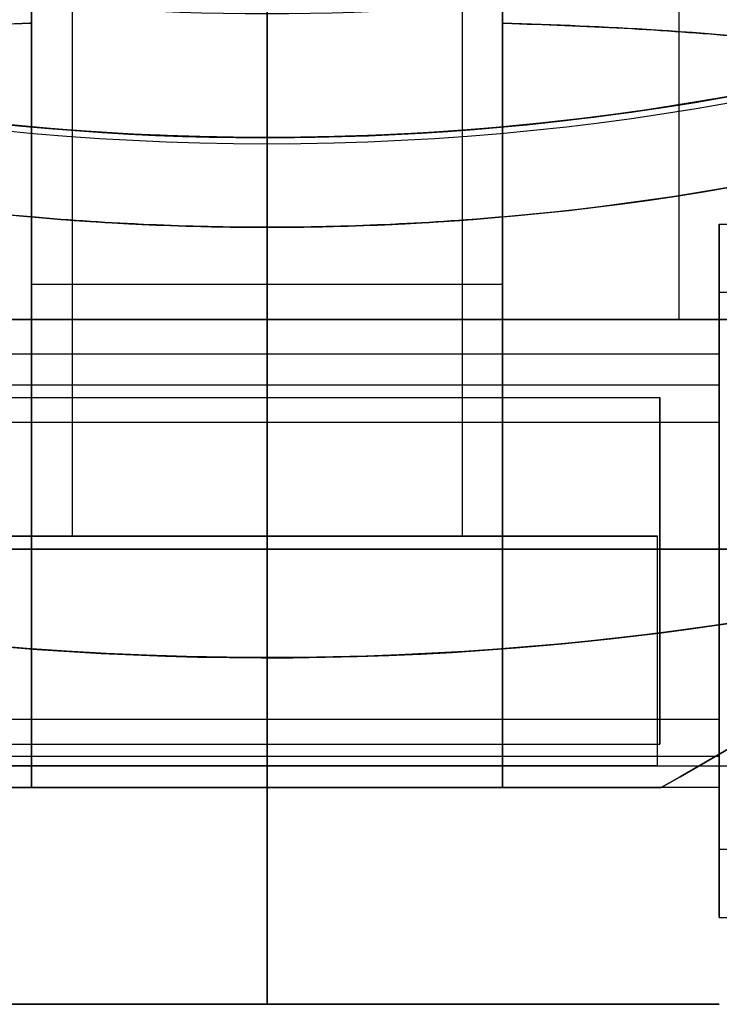
# Model space of a CAD drawing. Units: millimetres. Extents: x -1132 to 10016, y -592 to 7552.
# Drawn here: x 6243 to 6259, y 3371 to 3393 of the extents above; entities that cross this region are included whole.
import ezdxf

# ---------------------------------------------------------------- set-up
doc = ezdxf.new("R2010")
doc.units = ezdxf.units.MM

msp = doc.modelspace()

# ---------------------------------------------------------------- linework, layer by layer
for p, q in [((6258.267, 3394.489, -4414.629), (6258.267, 3386.492, -4414.629)), ((6258.267, 3394.489, -4414.629), (6258.267, 3386.492, -4414.629)), ((6244.267, 3393.87, -4414.629), (6244.267, 3381.492, -4414.629)), ((6244.267, 3393.87, -4414.629), (6244.267, 3381.492, -4414.629)), ((6253.267, 3393.87, -4414.629), (6253.267, 3381.492, -4414.629)), ((6253.267, 3393.87, -4414.629), (6253.267, 3381.492, -4414.629)), ((6248.767, 3388.621, -2538.665), (6248.767, 3393.692, -2543.736)), ((6248.767, 3393.692, -2588.594), (6248.767, 3388.621, -2593.665)), ((6248.767, 3390.692, -2533.665), (6248.767, 3393.692, -2536.665)), ((6248.767, 3393.692, -2595.665), (6248.767, 3390.692, -2598.665)), ((6248.767, 3393.692, -2588.594), (6248.767, 3388.621, -2593.665)), ((6248.767, 3388.621, -2538.665), (6248.767, 3393.692, -2543.736)), ((6248.767, 3390.692, -2533.665), (6248.767, 3393.692, -2536.665)), ((6248.767, 3393.692, -2595.665), (6248.767, 3390.692, -2598.665)), ((6248.767, 3390.692, -2533.665), (6248.767, 3378.692, -2533.665)), ((6248.767, 3390.692, -2533.665), (6248.767, 3378.692, -2533.665)), ((6243.331, 3387.306, -2593.665), (6243.331, 3388.859, -2593.665)), ((6254.203, 3388.859, -2593.665), (6254.203, 3387.306, -2593.665)), ((6248.767, 3387.306, -2593.665), (6248.767, 3388.621, -2593.665)), ((6248.767, 3387.306, -2593.665), (6248.767, 3388.621, -2593.665)), ((6259.203, 3388.692, -2546.165), (6290.38, 3388.692, -2546.165)), ((6259.203, 3388.692, -2586.165), (6290.38, 3388.692, -2586.165)), ((6259.203, 3388.692, -2546.165), (6290.38, 3388.692, -2546.165)), ((6259.203, 3388.692, -2586.165), (6290.38, 3388.692, -2586.165)), ((6243.331, 3387.306, -2538.665), (6248.767, 3387.306, -2538.665)), ((6243.331, 3387.306, -2593.665), (6248.767, 3387.306, -2593.665)), ((6243.331, 3387.306, -2593.665), (6248.767, 3387.306, -2593.665)), ((6248.767, 3387.306, -2593.665), (6254.203, 3387.306, -2593.665)), ((6248.767, 3387.306, -2538.665), (6254.203, 3387.306, -2538.665)), ((6248.767, 3387.306, -2593.665), (6254.203, 3387.306, -2593.665)), ((6260.203, 3387.117, -2550.033), (6259.203, 3387.117, -2550.033)), ((6260.203, 3387.117, -2550.033), (6259.203, 3387.117, -2550.033)), ((6260.203, 3387.117, -2590.033), (6259.203, 3387.117, -2590.033)), ((6260.203, 3387.117, -2590.033), (6259.203, 3387.117, -2590.033)), ((6248.767, 3385.692, -2546.165), (6238.331, 3385.692, -2546.165)), ((6248.767, 3385.692, -2586.165), (6238.331, 3385.692, -2586.165)), ((6248.767, 3385.692, -2586.165), (6238.331, 3385.692, -2586.165)), ((6248.767, 3385.692, -2546.165), (6238.331, 3385.692, -2546.165)), ((6259.203, 3385.692, -2586.165), (6248.767, 3385.692, -2586.165)), ((6259.203, 3385.692, -2546.165), (6248.767, 3385.692, -2546.165)), ((6259.203, 3385.692, -2586.165), (6248.767, 3385.692, -2586.165)), ((6259.203, 3385.692, -2546.165), (6248.767, 3385.692, -2546.165)), ((6259.203, 3384.975, -2548.743), (6237.803, 3384.975, -2548.743)), ((6259.203, 3384.975, -2548.743), (6237.803, 3384.975, -2548.743)), ((6259.203, 3384.975, -2588.743), (6237.803, 3384.975, -2588.743)), ((6259.203, 3384.975, -2588.743), (6237.803, 3384.975, -2588.743)), ((6238.331, 3384.692, -2586.165), (6257.831, 3384.692, -2586.165)), ((6238.331, 3384.692, -2586.165), (6257.831, 3384.692, -2586.165)), ((6238.331, 3384.692, -2546.165), (6257.831, 3384.692, -2546.165)), ((6238.331, 3384.692, -2546.165), (6257.831, 3384.692, -2546.165)), ((6259.203, 3384.119, -2548.228), (6237.803, 3384.119, -2548.228)), ((6259.203, 3384.119, -2548.228), (6237.803, 3384.119, -2548.228)), ((6259.203, 3384.119, -2588.228), (6237.803, 3384.119, -2588.228)), ((6259.203, 3384.119, -2588.228), (6237.803, 3384.119, -2588.228)), ((6257.773, 3381.492, -4414.629), (6257.773, 3376.192, -4414.629)), ((6257.773, 3381.492, -4414.629), (6257.773, 3376.192, -4414.629)), ((6237.821, 3381.192, -4442.129), (6259.713, 3381.192, -4442.129)), ((6248.767, 3370.692, -2592.769), (6248.767, 3378.692, -2598.665)), ((6248.767, 3378.692, -2533.665), (6248.767, 3370.692, -2539.56)), ((6248.767, 3370.692, -2592.769), (6248.767, 3378.692, -2598.665)), ((6248.767, 3378.692, -2533.665), (6248.767, 3370.692, -2539.56)), ((6259.203, 3377.265, -2544.102), (6237.803, 3377.265, -2544.102)), ((6259.203, 3377.265, -2544.102), (6237.803, 3377.265, -2544.102)), ((6259.203, 3377.265, -2584.102), (6237.803, 3377.265, -2584.102)), ((6259.203, 3377.265, -2584.102), (6237.803, 3377.265, -2584.102)), ((6238.331, 3376.692, -2586.165), (6257.831, 3376.692, -2586.165)), ((6238.331, 3376.692, -2586.165), (6257.831, 3376.692, -2586.165)), ((6238.331, 3376.692, -2546.165), (6257.831, 3376.692, -2546.165)), ((6238.331, 3376.692, -2546.165), (6257.831, 3376.692, -2546.165)), ((6259.203, 3376.408, -2543.586), (6237.803, 3376.408, -2543.586)), ((6259.203, 3376.408, -2543.586), (6237.803, 3376.408, -2543.586)), ((6259.203, 3376.408, -2583.586), (6237.803, 3376.408, -2583.586)), ((6259.203, 3376.408, -2583.586), (6237.803, 3376.408, -2583.586)), ((6248.767, 3375.692, -2546.165), (6238.331, 3375.692, -2546.165)), ((6248.767, 3375.692, -2586.165), (6238.331, 3375.692, -2586.165)), ((6248.767, 3375.692, -2586.165), (6238.331, 3375.692, -2586.165)), ((6248.767, 3375.692, -2546.165), (6238.331, 3375.692, -2546.165)), ((6239.671, 3375.692, -2558.165), (6243.331, 3375.692, -2558.165)), ((6239.671, 3375.692, -2574.165), (6243.331, 3375.692, -2574.165)), ((6248.767, 3375.692, -2554.825), (6243.331, 3375.692, -2554.825)), ((6243.331, 3375.692, -2577.504), (6248.767, 3375.692, -2577.504)), ((6259.203, 3375.692, -2586.165), (6248.767, 3375.692, -2586.165)), ((6259.203, 3375.692, -2546.165), (6248.767, 3375.692, -2546.165)), ((6248.767, 3375.692, -2577.504), (6254.203, 3375.692, -2577.504)), ((6254.203, 3375.692, -2554.825), (6248.767, 3375.692, -2554.825)), ((6259.203, 3375.692, -2586.165), (6248.767, 3375.692, -2586.165)), ((6259.203, 3375.692, -2546.165), (6248.767, 3375.692, -2546.165)), ((6257.863, 3375.692, -2558.165), (6254.203, 3375.692, -2558.165)), ((6254.203, 3375.692, -2574.165), (6257.863, 3375.692, -2574.165)), ((6260.203, 3374.266, -2542.296), (6259.203, 3374.266, -2542.296)), ((6260.203, 3374.266, -2542.296), (6259.203, 3374.266, -2542.296)), ((6260.203, 3374.266, -2582.296), (6259.203, 3374.266, -2582.296)), ((6260.203, 3374.266, -2582.296), (6259.203, 3374.266, -2582.296)), ((6259.203, 3372.692, -2546.165), (6262.667, 3372.692, -2546.165)), ((6259.203, 3372.692, -2586.165), (6262.667, 3372.692, -2586.165)), ((6259.203, 3372.692, -2546.165), (6262.667, 3372.692, -2546.165)), ((6259.203, 3372.692, -2586.165), (6262.667, 3372.692, -2586.165))]:
    msp.add_line(p, q)
at = {"extrusion": (-1, -4.58218e-08, -7.50488e-17)}
for p, q in [((6248.767, 3390.692, -2533.665), (6248.767, 3393.692, -2536.665)), ((6248.767, 3388.621, -2538.665), (6248.767, 3393.692, -2543.736)), ((6248.767, 3393.692, -2588.594), (6248.767, 3388.621, -2593.665)), ((6248.767, 3393.692, -2595.665), (6248.767, 3390.692, -2598.665)), ((6248.767, 3390.692, -2533.665), (6248.767, 3378.692, -2533.665)), ((6248.767, 3378.692, -2598.665), (6248.767, 3390.692, -2598.665)), ((6254.203, 3387.306, -2538.665), (6254.203, 3388.859, -2538.665)), ((6254.203, 3388.859, -2593.665), (6254.203, 3387.306, -2593.665)), ((6248.767, 3388.621, -2538.665), (6248.767, 3387.306, -2538.665)), ((6248.767, 3387.306, -2593.665), (6248.767, 3388.621, -2593.665)), ((6248.767, 3378.692, -2533.665), (6248.767, 3370.692, -2539.56)), ((6248.767, 3370.692, -2592.769), (6248.767, 3378.692, -2598.665)), ((6248.767, 3375.692, -2554.825), (6248.767, 3375.692, -2577.504)), ((6254.203, 3375.692, -2554.825), (6254.203, 3375.692, -2558.165)), ((6254.203, 3375.692, -2574.165), (6254.203, 3375.692, -2577.504)), ((6248.767, 3370.692, -2539.56), (6248.767, 3370.692, -2592.769))]:
    msp.add_line(p, q, dxfattribs=at)
at = {"extrusion": (1, 4.58218e-08, -2.3183e-16)}
for p, q in [((6248.767, 3393.692, -2595.665), (6248.767, 3390.692, -2598.665)), ((6248.767, 3393.692, -2588.594), (6248.767, 3388.621, -2593.665)), ((6248.767, 3388.621, -2538.665), (6248.767, 3393.692, -2543.736)), ((6248.767, 3390.692, -2533.665), (6248.767, 3393.692, -2536.665)), ((6248.767, 3378.692, -2598.665), (6248.767, 3390.692, -2598.665)), ((6248.767, 3390.692, -2533.665), (6248.767, 3378.692, -2533.665)), ((6243.331, 3388.859, -2538.665), (6243.331, 3387.306, -2538.665)), ((6243.331, 3387.306, -2593.665), (6243.331, 3388.859, -2593.665)), ((6248.767, 3387.306, -2593.665), (6248.767, 3388.621, -2593.665)), ((6248.767, 3388.621, -2538.665), (6248.767, 3387.306, -2538.665)), ((6248.767, 3378.692, -2533.665), (6248.767, 3370.692, -2539.56)), ((6248.767, 3370.692, -2592.769), (6248.767, 3378.692, -2598.665)), ((6243.331, 3375.692, -2558.165), (6243.331, 3375.692, -2554.825)), ((6243.331, 3375.692, -2577.504), (6243.331, 3375.692, -2574.165)), ((6248.767, 3375.692, -2554.825), (6248.767, 3375.692, -2577.504)), ((6248.767, 3370.692, -2539.56), (6248.767, 3370.692, -2592.769))]:
    msp.add_line(p, q, dxfattribs=at)
at = {"extrusion": (-3.39248e-16, 2.49794e-16, -1)}
for p, q in [((6248.767, 3378.692, -2598.665), (6248.767, 3390.692, -2598.665)), ((6254.203, 3387.306, -2538.665), (6254.203, 3388.859, -2538.665)), ((6248.767, 3388.621, -2538.665), (6248.767, 3387.306, -2538.665)), ((6248.767, 3387.306, -2538.665), (6254.203, 3387.306, -2538.665))]:
    msp.add_line(p, q, dxfattribs=at)
at = {"extrusion": (-2.3183e-16, -1.31905e-16, -1)}
for p, q in [((6248.767, 3378.692, -2598.665), (6248.767, 3390.692, -2598.665)), ((6243.331, 3388.859, -2538.665), (6243.331, 3387.306, -2538.665)), ((6248.767, 3388.621, -2538.665), (6248.767, 3387.306, -2538.665)), ((6243.331, 3387.306, -2538.665), (6248.767, 3387.306, -2538.665))]:
    msp.add_line(p, q, dxfattribs=at)
at = {"extrusion": (-9.16436e-08, 1, -1.81965e-14)}
for p, q in [((6259.713, 3381.192, -4387.129), (6237.821, 3381.192, -4387.129)), ((6237.821, 3381.192, -4442.129), (6259.713, 3381.192, -4442.129))]:
    msp.add_line(p, q, dxfattribs=at)
at = {"extrusion": (-9.97857e-15, -1.77822e-14, -1)}
msp.add_line((6259.713, 3381.192, -4387.129), (6237.821, 3381.192, -4387.129), dxfattribs=at)
at = {"extrusion": (-4.58218e-08, 1, -1.31905e-16)}
for p, q in [((6239.671, 3375.692, -2574.165), (6243.331, 3375.692, -2574.165)), ((6239.671, 3375.692, -2558.165), (6243.331, 3375.692, -2558.165)), ((6248.767, 3375.692, -2554.825), (6243.331, 3375.692, -2554.825)), ((6243.331, 3375.692, -2577.504), (6248.767, 3375.692, -2577.504)), ((6243.331, 3375.692, -2577.504), (6243.331, 3375.692, -2574.165)), ((6243.331, 3375.692, -2558.165), (6243.331, 3375.692, -2554.825)), ((6248.767, 3375.692, -2554.825), (6248.767, 3375.692, -2577.504))]:
    msp.add_line(p, q, dxfattribs=at)
at = {"extrusion": (-4.58218e-08, 1, 1.05999e-17)}
for p, q in [((6248.767, 3375.692, -2554.825), (6248.767, 3375.692, -2577.504)), ((6254.203, 3375.692, -2554.825), (6248.767, 3375.692, -2554.825)), ((6248.767, 3375.692, -2577.504), (6254.203, 3375.692, -2577.504)), ((6254.203, 3375.692, -2554.825), (6254.203, 3375.692, -2558.165)), ((6257.863, 3375.692, -2558.165), (6254.203, 3375.692, -2558.165)), ((6254.203, 3375.692, -2574.165), (6257.863, 3375.692, -2574.165)), ((6254.203, 3375.692, -2574.165), (6254.203, 3375.692, -2577.504)), ((6257.863, 3375.692, -2558.165), (6257.863, 3375.692, -2574.165))]:
    msp.add_line(p, q, dxfattribs=at)
at = {"extrusion": (-0.5, 0.866025, -2.83446e-17)}
msp.add_line((6257.863, 3375.692, -2558.165), (6257.863, 3375.692, -2574.165), dxfattribs=at)
at = {"extrusion": (4.58218e-08, -1, -1.05999e-17)}
msp.add_line((6248.767, 3370.692, -2539.56), (6248.767, 3370.692, -2592.769), dxfattribs=at)
at = {"extrusion": (4.58218e-08, -1, 1.31905e-16)}
msp.add_line((6248.767, 3370.692, -2539.56), (6248.767, 3370.692, -2592.769), dxfattribs=at)
at = {"extrusion": (-2.3183e-16, -1.31905e-16, -1)}
for centre, radius, end in [((-6248.767, 3450.692, 2598.665), 72, 90), ((-6248.767, 3450.692, 2533.665), 72, 90), ((-6248.767, 3450.692, 2598.665), 72, 90), ((-6248.767, 3450.692, 2533.665), 60, 90), ((-6248.767, 3450.692, 2598.665), 60, 300), ((-6248.767, 3450.692, 2538.665), 62.071, 275.02417), ((-6248.767, 3450.692, 2538.665), 62.071, 275.02417)]:
    msp.add_arc(centre, radius, 270, end, dxfattribs=at)
for centre, radius, start, end in [((6248.767, 3450.692, -2533.665), 72, 90, 270), ((6248.767, 3450.692, -2533.665), 72, 270, 60), ((6248.767, 3450.692, -2533.665), 60, 90, 270), ((6248.767, 3450.692, -2598.665), 60, 270, 90), ((6248.767, 3450.692, -2533.665), 60, 270, 60), ((6248.767, 3450.692, -4382.129), 72, 180.00001, 330.00001), ((6248.767, 3450.692, -4447.129), 60, 180.00001, 0.00001), ((6248.767, 3450.692, -4382.129), 60, 180.00001, 330.00001), ((6248.767, 3450.692, -4442.129), 62.071, 196.92799, 343.0722), ((6248.767, 3450.692, -4442.129), 62.071, 196.92799, 343.0722), ((6248.767, 3450.692, -2598.665), 60, 240, 270), ((6248.767, 3450.692, -2593.665), 62.071, 264.97583, 270), ((6248.767, 3450.692, -2593.665), 62.071, 264.97583, 270), ((6248.767, 3450.692, -2593.665), 62.071, 270, 275.02417), ((6248.767, 3450.692, -2593.665), 62.071, 270, 275.02417)]:
    msp.add_arc(centre, radius, start, end)
at = {"extrusion": (-5.79445e-16, -1.66238e-16, -1)}
for centre, radius, start in [((-6248.767, 3450.692, 2598.665), 72, 120), ((-6248.767, 3450.692, 2533.665), 72, 120), ((-6248.767, 3450.692, 2598.665), 72, 120), ((-6248.767, 3450.692, 2598.665), 60, 90), ((-6248.767, 3450.692, 2533.665), 60, 120), ((-6248.767, 3450.692, 2538.665), 62.071, 264.97583), ((-6248.767, 3450.692, 2538.665), 62.071, 264.97583)]:
    msp.add_arc(centre, radius, start, 270, dxfattribs=at)
at = {"extrusion": (-1.03946e-14, -1.7542e-14, -1)}
for centre, radius, start, end in [((-6248.767, 3450.692, 4447.129), 72, 209.99999, 359.99999), ((-6248.767, 3450.692, 4382.129), 72, 209.99999, 359.99999), ((-6248.767, 3450.692, 4447.129), 72, 209.99999, 359.99999), ((-6248.767, 3450.692, 4382.129), 60, 209.99999, 359.99999), ((-6248.767, 3450.692, 4447.129), 60, 179.99999, 359.99999), ((-6248.767, 3450.692, 4437.058), 57, 180, 360), ((-6248.767, 3450.692, 4444.129), 57, 180, 360), ((-6248.767, 3450.692, 4437.058), 57, 180, 360), ((-6248.767, 3450.692, 4444.129), 57, 180, 360), ((-6248.767, 3450.692, 4387.129), 62.071, 209.99999, 343.07201), ((-6248.767, 3450.692, 4387.129), 62.071, 209.99999, 343.07201)]:
    msp.add_arc(centre, radius, start, end, dxfattribs=at)
at = {"extrusion": (-6.12323e-17, 4.35915e-32, -1)}
for centre, radius, start, end in [((-6248.767, 3450.692, 2236.659), 60.15, 180, 0), ((-6248.767, 3450.692, 2210.137), 57.15, 253.8349, 286.1651)]:
    msp.add_arc(centre, radius, start, end, dxfattribs=at)
at = {"extrusion": (1, 4.58218e-08, -2.3183e-16)}
for centre, radius, start, end in [((3380.691, -2546.165, 6243.331), 13, 247.3801, 13.5616), ((3380.691, -2586.165, 6243.331), 13, 346.4384, 112.6199), ((3380.691, -2546.165, 6243.331), 10, 240, 48.5904), ((3380.691, -2586.165, 6243.331), 10, 311.4096, 120), ((3380.691, -2586.165, 6248.767), 10, 311.4096, 120), ((3380.691, -2546.165, 6248.767), 10, 240, 48.5904), ((3380.691, -2586.165, 6248.767), 5, 0, 180), ((3380.691, -2586.165, 6248.767), 5, 180, 0), ((3380.691, -2546.165, 6248.767), 5, 0, 180), ((3380.691, -2546.165, 6248.767), 5, 180, 0)]:
    msp.add_arc(centre, radius, start, end, dxfattribs=at)
at = {"extrusion": (-1, -4.58218e-08, 2.3183e-16)}
for centre, radius, start, end in [((-3380.691, -2546.165, -6243.331), 13, 166.4384, 292.6199), ((-3380.691, -2586.165, -6243.331), 13, 67.3801, 193.5616), ((-3380.691, -2546.165, -6243.331), 10, 131.4096, 300), ((-3380.691, -2586.165, -6243.331), 10, 60, 228.5904), ((-3380.691, -2546.165, -6248.767), 10, 131.4096, 300), ((-3380.691, -2586.165, -6248.767), 10, 60, 228.5904), ((-3380.691, -2546.165, -6248.767), 5, 180, 0), ((-3380.691, -2586.165, -6248.767), 5, 180, 0), ((-3380.691, -2586.165, -6248.767), 5, 0, 180), ((-3380.691, -2546.165, -6248.767), 5, 0, 180)]:
    msp.add_arc(centre, radius, start, end, dxfattribs=at)
at = {"extrusion": (-1, -4.58218e-08, -7.50488e-17)}
for centre, radius, start, end in [((-3380.691, -2546.165, -6254.203), 13, 166.4384, 292.6199), ((-3380.691, -2546.165, -6254.203), 13, 166.4384, 292.6199), ((-3380.691, -2586.165, -6254.203), 13, 67.3801, 193.5616), ((-3380.691, -2586.165, -6254.203), 13, 67.3801, 193.5616), ((-3380.691, -2546.165, -6248.767), 10, 131.4096, 300), ((-3380.691, -2586.165, -6248.767), 10, 60, 228.5904), ((-3380.691, -2586.165, -6248.767), 10, 60, 228.5904), ((-3380.691, -2546.165, -6248.767), 10, 131.4096, 300), ((-3380.691, -2546.165, -6254.203), 10, 131.4096, 300), ((-3380.691, -2586.165, -6254.203), 10, 60, 228.5904), ((-3380.691, -2546.165, -6254.203), 10, 131.4096, 300), ((-3380.691, -2586.165, -6254.203), 10, 60, 228.5904), ((-3380.691, -2546.165, -6259.203), 8, 0, 180), ((-3380.691, -2586.165, -6259.203), 8, 0, 180), ((-3380.691, -2546.165, -6259.203), 8, 180, 0), ((-3380.691, -2586.165, -6259.203), 8, 180, 0), ((-3380.691, -2586.165, -6248.767), 5, 180, 0), ((-3380.691, -2546.165, -6248.767), 5, 180, 0), ((-3380.691, -2546.165, -6248.767), 5, 0, 180), ((-3380.691, -2546.165, -6248.767), 5, 180, 0), ((-3380.691, -2586.165, -6248.767), 5, 0, 180), ((-3380.691, -2586.165, -6248.767), 5, 180, 0), ((-3380.691, -2586.165, -6248.767), 5, 0, 180), ((-3380.691, -2546.165, -6248.767), 5, 0, 180), ((-3380.691, -2586.165, -6259.203), 5, 180, 0), ((-3380.691, -2546.165, -6259.203), 5, 180, 0), ((-3380.691, -2586.165, -6259.203), 5, 0, 180), ((-3380.691, -2546.165, -6259.203), 5, 0, 180)]:
    msp.add_arc(centre, radius, start, end, dxfattribs=at)
at = {"extrusion": (1, 4.58218e-08, 7.50488e-17)}
for centre, radius, start, end in [((3380.691, -2546.165, 6259.203), 8, 0, 180), ((3380.691, -2546.165, 6259.203), 8, 180, 0), ((3380.691, -2586.165, 6259.203), 8, 0, 180), ((3380.691, -2586.165, 6259.203), 8, 180, 0), ((3380.691, -2546.165, 6259.203), 5, 0, 180), ((3380.691, -2546.165, 6259.203), 5, 180, 0), ((3380.691, -2586.165, 6259.203), 5, 0, 180), ((3380.691, -2586.165, 6259.203), 5, 180, 0)]:
    msp.add_arc(centre, radius, start, end, dxfattribs=at)
at = {"extrusion": (1, 4.58218e-08, 8.32108e-16)}
for centre, radius, start, end in [((3380.691, -2546.165, 6259.203), 7.5, 328.9521, 148.9521), ((3380.691, -2586.165, 6259.203), 7.5, 328.9521, 148.9521), ((3380.691, -2546.165, 6259.203), 7.5, 148.9521, 328.9521), ((3380.691, -2586.165, 6259.203), 7.5, 148.9521, 328.9521), ((3380.691, -2546.165, 6259.203), 5, 328.9521, 148.9521), ((3380.691, -2586.165, 6259.203), 5, 328.9521, 148.9521), ((3380.691, -2546.165, 6259.203), 5, 148.9521, 328.9521), ((3380.691, -2586.165, 6259.203), 5, 148.9521, 328.9521), ((3380.691, -2546.165, 6259.203), 4, 328.9521, 148.9521), ((3380.691, -2586.165, 6259.203), 4, 328.9521, 148.9521), ((3380.691, -2546.165, 6259.203), 4, 148.9521, 328.9521), ((3380.691, -2586.165, 6259.203), 4, 148.9521, 328.9521)]:
    msp.add_arc(centre, radius, start, end, dxfattribs=at)
at = {"extrusion": (-1, -4.58218e-08, -8.32108e-16)}
for centre, radius, start, end in [((-3380.691, -2546.165, -6259.203), 7.5, 31.0479, 211.0479), ((-3380.691, -2586.165, -6259.203), 7.5, 31.0479, 211.0479), ((-3380.691, -2546.165, -6259.203), 7.5, 211.0479, 31.0479), ((-3380.691, -2586.165, -6259.203), 7.5, 211.0479, 31.0479), ((-3380.691, -2546.165, -6259.203), 5, 31.0479, 211.0479), ((-3380.691, -2586.165, -6259.203), 5, 31.0479, 211.0479), ((-3380.691, -2546.165, -6259.203), 5, 211.0479, 31.0479), ((-3380.691, -2586.165, -6259.203), 5, 211.0479, 31.0479), ((-3380.691, -2546.165, -6259.203), 4, 31.0479, 211.0479), ((-3380.691, -2586.165, -6259.203), 4, 31.0479, 211.0479), ((-3380.691, -2546.165, -6259.203), 4, 211.0479, 31.0479), ((-3380.691, -2586.165, -6259.203), 4, 211.0479, 31.0479)]:
    msp.add_arc(centre, radius, start, end, dxfattribs=at)
at = {"extrusion": (9.16436e-08, -1, 1.81965e-14)}
for centre, radius, start, end in [((6248.768, -4414.629, -3386.491), 14.006, 0, 180), ((6248.768, -4414.629, -3386.491), 14.006, 180, 0), ((6248.768, -4414.629, -3386.491), 9.5, 0, 180), ((6248.768, -4414.629, -3386.491), 9.5, 180, 0), ((6248.768, -4414.629, -3381.491), 9.006, 180, 360), ((6248.768, -4414.629, -3381.491), 9.006, 360, 180), ((6248.768, -4414.629, -3381.491), 9.006, 360, 180), ((6248.768, -4414.629, -3381.491), 9.006, 180, 360), ((6248.768, -4414.629, -3381.491), 4.5, 180, 360), ((6248.768, -4414.629, -3381.491), 4.5, 360, 180), ((6248.768, -4414.629, -3381.491), 4.5, 180, 360), ((6248.768, -4414.629, -3381.491), 4.5, 360, 180), ((6248.768, -4414.629, -3381.191), 14.006, 360, 180), ((6248.768, -4414.629, -3381.191), 14.006, 180, 360), ((6248.768, -4414.629, -3376.191), 9.006, 180, 0), ((6248.768, -4414.629, -3376.191), 9.006, 0, 180), ((6248.768, -4414.629, -3376.191), 9.006, 0, 180), ((6248.768, -4414.629, -3376.191), 9.006, 180, 0)]:
    msp.add_arc(centre, radius, start, end, dxfattribs=at)
at = {"extrusion": (-9.16436e-08, 1, -1.81965e-14)}
for centre, radius, start, end in [((-6248.768, -4414.629, 3386.491), 14.006, 360, 180), ((-6248.768, -4414.629, 3386.491), 14.006, 180, 0), ((-6248.768, -4414.629, 3386.491), 9.5, 0, 180), ((-6248.768, -4414.629, 3386.491), 9.5, 180, 0), ((-6248.768, -4414.629, 3381.191), 14.006, 360, 180), ((-6248.768, -4414.629, 3381.191), 14.006, 180, 360)]:
    msp.add_arc(centre, radius, start, end, dxfattribs=at)
at = {"extrusion": (-1, -4.58218e-08, -1.00934e-15)}
for centre, start, end in [((-3380.691, -2586.165, -6257.831), 0, 180), ((-3380.691, -2586.165, -6257.831), 180, 0), ((-3380.691, -2546.165, -6257.831), 0, 180), ((-3380.691, -2546.165, -6257.831), 180, 0)]:
    msp.add_arc(centre, 4, start, end, dxfattribs=at)
at = {"extrusion": (1, 4.58218e-08, 1.00934e-15)}
for centre, start, end in [((3380.691, -2586.165, 6257.831), 180, 0), ((3380.691, -2586.165, 6257.831), 0, 180), ((3380.691, -2546.165, 6257.831), 180, 0), ((3380.691, -2546.165, 6257.831), 0, 180)]:
    msp.add_arc(centre, 4, start, end, dxfattribs=at)
at = {"extrusion": (-0.5, 0.866025, 1.12973e-13)}
msp.add_ellipse((6266.524, 3380.692, -2586.165), major_axis=(-22.517, -13), ratio=0.5, start_param=1.176005, end_param=3.756549, dxfattribs=at)
msp.add_ellipse((6266.524, 3380.692, -2586.165), major_axis=(-22.517, -13), ratio=0.5, start_param=1.176005, end_param=3.756549, dxfattribs=at)
at = {"extrusion": (-0.5, 0.866025, -5.35456e-14)}
msp.add_ellipse((6266.524, 3380.692, -2546.165), major_axis=(-22.517, -13), ratio=0.5, start_param=2.526636, end_param=5.10718, dxfattribs=at)
msp.add_ellipse((6266.524, 3380.692, -2546.165), major_axis=(-22.517, -13), ratio=0.5, start_param=2.526636, end_param=5.10718, dxfattribs=at)
for points, knots in [([(6243.331, 3393.329, -2589.213), (6243.318, 3393.329, -2589.215), (6243.304, 3393.328, -2589.216), (6241.423, 3393.272, -2589.452), (6239.573, 3393.178, -2589.816), (6237.194, 3392.96, -2590.47), (6236.404, 3392.873, -2590.715), (6234.858, 3392.649, -2591.275), (6234.102, 3392.51, -2591.592), (6232.824, 3392.204, -2592.213), (6232.118, 3391.991, -2592.608), (6231.275, 3391.636, -2593.185), (6230.971, 3391.485, -2593.417), (6230.694, 3391.31, -2593.665)], [2.535073, 2.535073, 2.535073, 2.535073, 2.538773, 2.538773, 3.054911, 3.054911, 3.281906, 3.281906, 3.508901, 3.508901, 3.718075, 3.718075, 3.833409, 3.833409, 3.833409, 3.833409]), ([(6230.694, 3391.31, -2538.665), (6231.001, 3391.505, -2538.94), (6231.344, 3391.669, -2539.196), (6232.246, 3392.035, -2539.799), (6232.854, 3392.213, -2540.133), (6234.125, 3392.513, -2540.746), (6234.788, 3392.635, -2541.023), (6236.842, 3392.943, -2541.783), (6238.295, 3393.075, -2542.193), (6240.954, 3393.243, -2542.77), (6242.144, 3393.296, -2542.968), (6243.331, 3393.329, -2543.116)], [-6.130632, -6.130632, -6.130632, -6.130632, -6.002514, -6.002514, -5.787098, -5.787098, -5.571683, -5.571683, -5.140851, -5.140851, -4.803516, -4.803516, -4.803516, -4.803516]), ([(6243.331, 3393.329, -2589.213), (6243.318, 3393.329, -2589.215), (6243.304, 3393.328, -2589.216), (6241.423, 3393.272, -2589.452), (6239.573, 3393.178, -2589.816), (6237.194, 3392.96, -2590.47), (6236.404, 3392.873, -2590.715), (6234.858, 3392.649, -2591.275), (6234.102, 3392.51, -2591.592), (6232.824, 3392.204, -2592.213), (6232.118, 3391.991, -2592.608), (6231.275, 3391.636, -2593.185), (6230.971, 3391.485, -2593.417), (6230.694, 3391.31, -2593.665)], [2.535073, 2.535073, 2.535073, 2.535073, 2.538773, 2.538773, 3.054911, 3.054911, 3.281906, 3.281906, 3.508901, 3.508901, 3.718075, 3.718075, 3.833409, 3.833409, 3.833409, 3.833409]), ([(6230.694, 3391.31, -2538.665), (6231.001, 3391.505, -2538.94), (6231.344, 3391.669, -2539.196), (6232.246, 3392.035, -2539.799), (6232.854, 3392.213, -2540.133), (6234.125, 3392.513, -2540.746), (6234.788, 3392.635, -2541.023), (6236.842, 3392.943, -2541.783), (6238.295, 3393.075, -2542.193), (6240.954, 3393.243, -2542.77), (6242.144, 3393.296, -2542.968), (6243.331, 3393.329, -2543.116)], [-6.130632, -6.130632, -6.130632, -6.130632, -6.002514, -6.002514, -5.787098, -5.787098, -5.571683, -5.571683, -5.140851, -5.140851, -4.803516, -4.803516, -4.803516, -4.803516]), ([(6254.203, 3393.329, -2543.116), (6254.217, 3393.329, -2543.115), (6254.23, 3393.328, -2543.113), (6256.112, 3393.272, -2542.877), (6257.961, 3393.178, -2542.513), (6260.34, 3392.96, -2541.86), (6261.131, 3392.873, -2541.615), (6262.677, 3392.649, -2541.054), (6263.432, 3392.51, -2540.737), (6264.71, 3392.204, -2540.116), (6265.416, 3391.991, -2539.721), (6266.259, 3391.636, -2539.144), (6266.564, 3391.485, -2538.913), (6266.84, 3391.31, -2538.665)], [2.535073, 2.535073, 2.535073, 2.535073, 2.538773, 2.538773, 3.054911, 3.054911, 3.281906, 3.281906, 3.508901, 3.508901, 3.718075, 3.718075, 3.833409, 3.833409, 3.833409, 3.833409]), ([(6254.203, 3393.329, -2543.116), (6254.217, 3393.329, -2543.115), (6254.23, 3393.328, -2543.113), (6256.112, 3393.272, -2542.877), (6257.961, 3393.178, -2542.513), (6260.34, 3392.96, -2541.86), (6261.131, 3392.873, -2541.615), (6262.677, 3392.649, -2541.054), (6263.432, 3392.51, -2540.737), (6264.71, 3392.204, -2540.116), (6265.416, 3391.991, -2539.721), (6266.259, 3391.636, -2539.144), (6266.564, 3391.485, -2538.913), (6266.84, 3391.31, -2538.665)], [2.535073, 2.535073, 2.535073, 2.535073, 2.538773, 2.538773, 3.054911, 3.054911, 3.281906, 3.281906, 3.508901, 3.508901, 3.718075, 3.718075, 3.833409, 3.833409, 3.833409, 3.833409]), ([(6266.84, 3391.31, -2593.665), (6266.533, 3391.505, -2593.389), (6266.191, 3391.669, -2593.133), (6265.288, 3392.035, -2592.531), (6264.68, 3392.213, -2592.196), (6263.41, 3392.513, -2591.583), (6262.746, 3392.635, -2591.306), (6260.692, 3392.943, -2590.546), (6259.24, 3393.075, -2590.136), (6256.581, 3393.243, -2589.56), (6255.391, 3393.296, -2589.362), (6254.203, 3393.329, -2589.213)], [-6.130632, -6.130632, -6.130632, -6.130632, -6.002514, -6.002514, -5.787098, -5.787098, -5.571683, -5.571683, -5.140851, -5.140851, -4.803516, -4.803516, -4.803516, -4.803516]), ([(6266.84, 3391.31, -2593.665), (6266.533, 3391.505, -2593.389), (6266.191, 3391.669, -2593.133), (6265.288, 3392.035, -2592.531), (6264.68, 3392.213, -2592.196), (6263.41, 3392.513, -2591.583), (6262.746, 3392.635, -2591.306), (6260.692, 3392.943, -2590.546), (6259.24, 3393.075, -2590.136), (6256.581, 3393.243, -2589.56), (6255.391, 3393.296, -2589.362), (6254.203, 3393.329, -2589.213)], [-6.130632, -6.130632, -6.130632, -6.130632, -6.002514, -6.002514, -5.787098, -5.787098, -5.571683, -5.571683, -5.140851, -5.140851, -4.803516, -4.803516, -4.803516, -4.803516])]:
    msp.add_open_spline(points, degree=3, knots=knots)
for points in [[(6243.331, 3393.329, -2589.213), (6243.331, 3391.839, -2590.697), (6243.331, 3390.349, -2592.181), (6243.331, 3388.859, -2593.665)], [(6243.331, 3388.859, -2538.665), (6243.331, 3390.349, -2540.149), (6243.331, 3391.839, -2541.633), (6243.331, 3393.329, -2543.116)], [(6243.331, 3393.329, -2589.213), (6243.331, 3391.839, -2590.697), (6243.331, 3390.349, -2592.181), (6243.331, 3388.859, -2593.665)], [(6243.331, 3388.859, -2538.665), (6243.331, 3390.349, -2540.149), (6243.331, 3391.839, -2541.633), (6243.331, 3393.329, -2543.116)], [(6254.203, 3393.329, -2543.116), (6254.203, 3391.839, -2541.633), (6254.203, 3390.349, -2540.149), (6254.203, 3388.859, -2538.665)], [(6254.203, 3393.329, -2543.116), (6254.203, 3391.839, -2541.633), (6254.203, 3390.349, -2540.149), (6254.203, 3388.859, -2538.665)], [(6254.203, 3388.859, -2593.665), (6254.203, 3390.349, -2592.181), (6254.203, 3391.839, -2590.697), (6254.203, 3393.329, -2589.213)], [(6254.203, 3388.859, -2593.665), (6254.203, 3390.349, -2592.181), (6254.203, 3391.839, -2590.697), (6254.203, 3393.329, -2589.213)]]:
    msp.add_open_spline(points, degree=3)
for points, weights in [([(6213.755, 3376.192, -4439.526), (6248.767, 3376.192, -4450.501), (6283.78, 3376.192, -4439.526)], [1.48941667239, 1.64570072699, 1.48941667239]), ([(6213.755, 3376.192, -4439.526), (6248.767, 3376.192, -4450.501), (6283.78, 3376.192, -4439.526)], [1.48941667239, 1.64570072699, 1.48941667239]), ([(6213.755, 3376.192, -4389.732), (6248.767, 3376.192, -4378.758), (6283.78, 3376.192, -4389.732)], [1.53451028635, 1.69552600063, 1.53451028635]), ([(6213.755, 3376.192, -4389.732), (6248.767, 3376.192, -4378.758), (6283.78, 3376.192, -4389.732)], [1.53451028635, 1.69552600063, 1.53451028635]), ([(6248.767, 3370.692, -2592.769), (6243.571, 3370.692, -2592.769), (6238.331, 3370.692, -2592.27)], [1.45976754394, 1.45976754394, 1.45360961505]), ([(6238.331, 3370.692, -2540.059), (6243.571, 3370.692, -2539.56), (6248.767, 3370.692, -2539.56)], [1.45360961505, 1.45976754394, 1.45976754394]), ([(6238.331, 3370.692, -2540.059), (6243.571, 3370.692, -2539.56), (6248.767, 3370.692, -2539.56)], [1.45360961505, 1.45976754394, 1.45976754394]), ([(6248.767, 3370.692, -2592.769), (6243.571, 3370.692, -2592.769), (6238.331, 3370.692, -2592.27)], [1.45976754394, 1.45976754394, 1.45360961505]), ([(6259.203, 3370.692, -2592.27), (6253.963, 3370.692, -2592.769), (6248.767, 3370.692, -2592.769)], [1.45360961505, 1.45976754394, 1.45976754394]), ([(6248.767, 3370.692, -2539.56), (6253.963, 3370.692, -2539.56), (6259.203, 3370.692, -2540.059)], [1.45976754394, 1.45976754394, 1.45360961505]), ([(6259.203, 3370.692, -2592.27), (6253.963, 3370.692, -2592.769), (6248.767, 3370.692, -2592.769)], [1.45360961505, 1.45976754394, 1.45976754394]), ([(6248.767, 3370.692, -2539.56), (6253.963, 3370.692, -2539.56), (6259.203, 3370.692, -2540.059)], [1.45976754394, 1.45976754394, 1.45360961505])]:
    msp.add_rational_spline(points, weights, degree=2)

doc.saveas('drawing.dxf')
